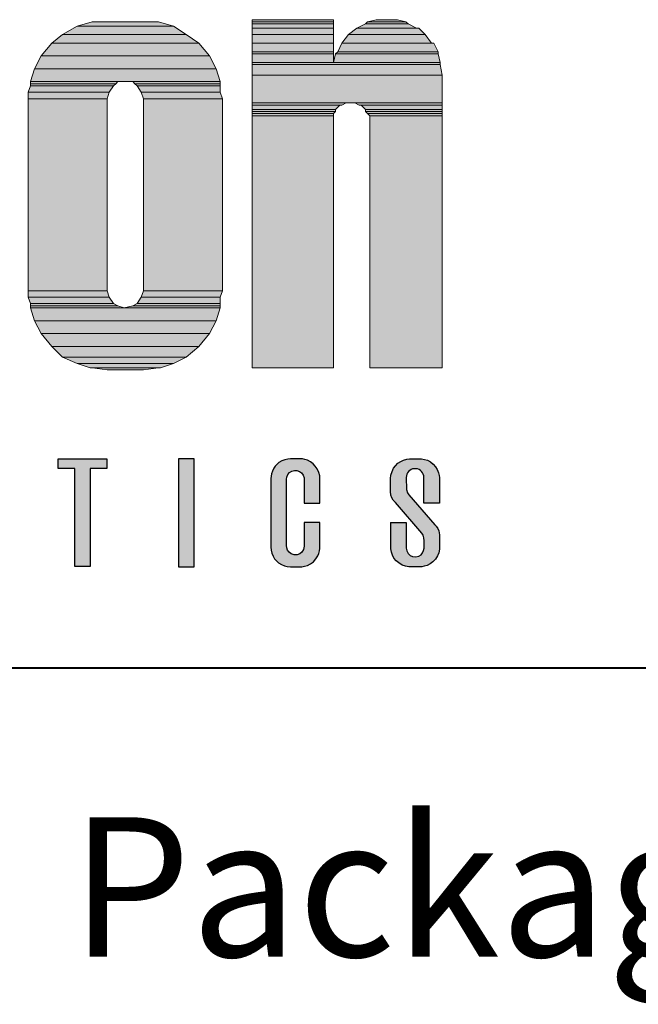
# Model space of a CAD drawing. Units: inches. Extents: x 281 to 336.2, y -13.9 to 34.7.
# Drawn here: x 303.9 to 305.9, y 28.4 to 31.5 of the extents above; entities that cross this region are included whole.
import ezdxf

# ---------------------------------------------------------------- set-up
doc = ezdxf.new("R2010")
doc.units = ezdxf.units.IN
doc.header["$MEASUREMENT"] = 0
doc.layers.add('Layer 1', color=7, linetype='Continuous')
doc.layers.add('LAYER1', color=7, linetype='Continuous')
doc.styles.get("Standard").update_dxf_attribs({"font": 'arial.ttf', "height": 0.3})

msp = doc.modelspace()

# ---------------------------------------------------------------- hatches: boundary and pattern name
at = {"linetype": 'Continuous'}
h = msp.add_hatch(color=256, dxfattribs=at)
h.paths.add_polyline_path([(304.7166, 29.7863), (304.7188, 29.7771), (304.7227, 29.7676), (304.7277, 29.7595), (304.7336, 29.7525), (304.7402, 29.7467), (304.7489, 29.7411), (304.7583, 29.7371), (304.7674, 29.7349), (304.7776, 29.734), (304.8136, 29.7342), (304.8219, 29.7355), (304.8318, 29.7386), (304.8406, 29.743), (304.85, 29.75), (304.8583, 29.7593), (304.8642, 29.7691), (304.8672, 29.7765), (304.8691, 29.7841), (304.8701, 29.792), (304.8703, 29.7952), (304.8703, 29.8737), (304.8209, 29.8737), (304.8209, 29.799), (304.819, 29.7892), (304.8137, 29.7805), (304.807, 29.7752), (304.7992, 29.7721), (304.7895, 29.7716), (304.7797, 29.7749), (304.7732, 29.7798), (304.7683, 29.7867), (304.7658, 29.794), (304.7653, 29.8017), (304.7653, 30.0111), (304.7661, 30.0177), (304.7694, 30.0256), (304.7749, 30.0321), (304.7816, 30.0364), (304.7903, 30.0387), (304.798, 30.0384), (304.806, 30.0357), (304.8124, 30.031), (304.8176, 30.0241), (304.8205, 30.0153), (304.8209, 30.0111), (304.821, 29.9355), (304.8703, 29.9355), (304.8703, 30.0219), (304.8674, 30.0321), (304.8625, 30.0433), (304.8563, 30.0525), (304.8493, 30.0598), (304.8413, 30.0657), (304.8313, 30.0708), (304.8233, 30.0734), (304.8153, 30.0748), (304.808, 30.0752), (304.7776, 30.0752), (304.7692, 30.0746), (304.7597, 30.0725), (304.7501, 30.0687), (304.7413, 30.0634), (304.7343, 30.0574), (304.7296, 30.0522), (304.7253, 30.0461), (304.7205, 30.0367), (304.7176, 30.0278), (304.7159, 30.0134), (304.7159, 29.7958)])
h.paths.add_polyline_path([(305.1564, 29.734), (305.1564, 29.734), (305.1564, 29.734), (305.1564, 29.734)])
h.paths.add_polyline_path([(303.2037, 29.734), (303.1544, 29.734), (303.1544, 30.0752), (303.2284, 30.0752), (303.2593, 29.8393), (303.2655, 29.8393), (303.2964, 30.0752), (303.3705, 30.0752), (303.3705, 29.734), (303.3211, 29.734), (303.3211, 29.9464), (303.3149, 29.9464), (303.2871, 29.734), (303.2377, 29.734), (303.2099, 29.9464), (303.2037, 29.9464)])
h.paths.add_polyline_path([(302.7984, 29.734), (302.7984, 29.734), (302.7984, 29.734), (302.7984, 29.734)])
h.paths.add_polyline_path([(304.4235, 30.0752), (304.4235, 29.734), (304.4728, 29.734), (304.4728, 30.0752)])
h.paths.add_polyline_path([(304.0954, 30.0448), (304.0429, 30.0448), (304.0429, 30.0756), (304.1973, 30.0756), (304.1973, 30.0448), (304.1447, 30.0448), (304.1447, 29.7345), (304.0954, 29.7345)])
h.paths.add_polyline_path([(303.7117, 29.9933), (303.6935, 29.8328), (303.7298, 29.8328)])
h.paths.add_polyline_path([(303.6746, 30.0752), (303.636, 29.734), (303.6823, 29.734), (303.69, 29.802), (303.7333, 29.802), (303.741, 29.734), (303.7904, 29.734), (303.7518, 30.0752)])
h = msp.add_hatch(color=256, dxfattribs=at)
h.paths.add_polyline_path([(305.1441, 29.7936), (305.1441, 29.8706), (305.131, 29.8737), (305.0947, 29.8737), (305.0949, 29.7904), (305.0959, 29.7847)])
h.paths.add_polyline_path([(305.1636, 29.7661), (305.1563, 29.7697), (305.1498, 29.7757), (305.1453, 29.7844), (305.1441, 29.7925), (305.1441, 29.7936), (305.0959, 29.7847), (305.0968, 29.7798), (305.1001, 29.7705), (305.1049, 29.7618), (305.1119, 29.753), (305.1199, 29.746), (305.1308, 29.7396), (305.1419, 29.7358), (305.1516, 29.7342), (305.193, 29.7343), (305.2005, 29.7355), (305.2105, 29.7386), (305.2197, 29.7432), (305.2279, 29.7493), (305.2365, 29.7585), (305.2429, 29.769), (305.2465, 29.7784), (305.2487, 29.7895), (305.2489, 29.8129), (305.2005, 29.804), (305.2005, 29.7927), (305.1987, 29.7855), (305.1955, 29.7781), (305.1907, 29.7723), (305.1834, 29.7674), (305.1744, 29.765)])
h.paths.add_polyline_path([(305.249, 29.835), (305.2483, 29.8415), (305.2471, 29.8462), (305.173, 29.8638), (305.1932, 29.8403), (305.1971, 29.8338), (305.1994, 29.8257), (305.2005, 29.8163), (305.2005, 29.804), (305.2489, 29.8129)])
h.paths.add_polyline_path([(305.234, 29.8671), (305.1912, 29.9165), (305.1322, 29.911), (305.173, 29.8638), (305.2471, 29.8462), (305.2467, 29.848), (305.2434, 29.8552), (305.2383, 29.8625)])
h.paths.add_polyline_path([(305.1912, 29.9165), (305.1522, 29.9615), (305.1474, 29.9682), (305.1443, 29.978), (305.1442, 29.9923), (305.0939, 30.0037), (305.0939, 29.9716), (305.0956, 29.9609), (305.0983, 29.9525), (305.1028, 29.9446), (305.1095, 29.9374), (305.1322, 29.911)])
h.paths.add_polyline_path([(305.1441, 30.0165, -0.911916), (305.1992, 30.0216), (305.1994, 29.9798), (305.249, 29.9686), (305.249, 30.0161), (305.2484, 30.0225), (305.2463, 30.0315), (305.2421, 30.0419), (305.2368, 30.0503), (305.2292, 30.0588), (305.2202, 30.0657), (305.2106, 30.0706), (305.2012, 30.0736), (305.1921, 30.075), (305.1785, 30.0752), (305.1541, 30.0751), (305.1452, 30.0741), (305.1354, 30.0715), (305.1264, 30.0674), (305.1172, 30.0612), (305.1094, 30.0535), (305.1036, 30.0454), (305.0988, 30.0356), (305.0956, 30.0241), (305.0939, 30.0134), (305.0939, 30.0037), (305.1442, 29.9923)])
h.paths.add_polyline_path([(305.249, 29.9355), (305.249, 29.9686), (305.1994, 29.9798), (305.1996, 29.9355)])
at = {"layer": 'Layer 1'}
for points in [[(304.0563, 31.4164), (304.4478, 31.4164), (304.4073, 31.4434), (304.1035, 31.4434)], [(304.1035, 31.4434), (304.4073, 31.4434), (304.36, 31.4569), (304.1508, 31.4569)], [(304.657, 31.4569), (304.9135, 31.4569), (304.9135, 31.4637), (304.657, 31.4637)], [(304.657, 31.4502), (304.9135, 31.4502), (304.9135, 31.4569), (304.657, 31.4569)], [(304.657, 31.4367), (304.9135, 31.4367), (304.9135, 31.4502), (304.657, 31.4502)], [(304.9878, 31.4367), (305.1768, 31.4367), (305.1498, 31.4502), (305.0148, 31.4502)], [(305.0148, 31.4502), (305.1498, 31.4502), (305.143, 31.4569), (305.0215, 31.4569)], [(305.0215, 31.4569), (305.143, 31.4569), (305.116, 31.4637), (305.0485, 31.4637)], [(304.0225, 31.3894), (304.4883, 31.3894), (304.4478, 31.4164), (304.0563, 31.4164)], [(304.657, 31.4164), (304.9135, 31.4164), (304.9135, 31.4367), (304.657, 31.4367)], [(304.657, 31.3894), (304.9135, 31.3894), (304.9135, 31.4164), (304.657, 31.4164)], [(304.9405, 31.3894), (305.224, 31.3894), (305.2038, 31.4164), (304.9608, 31.4164)], [(304.9608, 31.4164), (305.2038, 31.4164), (305.1835, 31.4367), (304.9878, 31.4367)], [(303.9888, 31.3489), (304.522, 31.3489), (304.4883, 31.3894), (304.0225, 31.3894)], [(304.657, 31.3624), (304.9135, 31.3624), (304.9135, 31.3894), (304.657, 31.3894)], [(304.927, 31.3624), (305.2443, 31.3624), (305.2308, 31.3894), (304.9405, 31.3894)], [(303.9685, 31.3084), (304.5423, 31.3084), (304.522, 31.3489), (303.9888, 31.3489)], [(304.657, 31.3556), (304.9135, 31.3556), (304.9135, 31.3624), (304.657, 31.3624)], [(304.657, 31.3286), (304.9135, 31.3286), (304.9135, 31.3556), (304.657, 31.3556)], [(304.9135, 31.3286), (305.251, 31.3286), (305.2443, 31.3556), (304.9203, 31.3556)], [(304.9203, 31.3556), (305.2443, 31.3556), (305.2443, 31.3624), (304.927, 31.3624)], [(304.657, 31.3219), (305.251, 31.3219), (305.251, 31.3286), (304.657, 31.3286)], [(304.657, 31.2882), (305.2578, 31.2882), (305.251, 31.3219), (304.657, 31.3219)], [(303.955, 31.2679), (304.5558, 31.2679), (304.5423, 31.3084), (303.9685, 31.3084)], [(304.657, 31.2004), (305.2578, 31.2004), (305.2578, 31.2882), (304.657, 31.2882)], [(303.9483, 31.2342), (304.2048, 31.2342), (304.2183, 31.2544), (303.955, 31.2544)], [(303.955, 31.2612), (304.225, 31.2612), (304.2318, 31.2679), (303.955, 31.2679)], [(303.955, 31.2544), (304.2183, 31.2544), (304.225, 31.2612), (303.955, 31.2612)], [(304.2858, 31.2612), (304.5558, 31.2612), (304.5558, 31.2679), (304.279, 31.2679)], [(304.2925, 31.2544), (304.5558, 31.2544), (304.5558, 31.2612), (304.2858, 31.2612)], [(304.306, 31.2342), (304.5558, 31.2342), (304.5558, 31.2544), (304.2925, 31.2544)], [(303.9483, 31.2139), (304.198, 31.2139), (304.2048, 31.2342), (303.9483, 31.2342)], [(304.3128, 31.2139), (304.5625, 31.2139), (304.5558, 31.2342), (304.306, 31.2342)], [(303.9483, 30.6064), (304.198, 30.6064), (304.198, 31.2139), (303.9483, 31.2139)], [(304.3128, 30.6064), (304.5625, 30.6064), (304.5625, 31.2139), (304.3128, 31.2139)], [(304.657, 31.1937), (304.9405, 31.1937), (304.954, 31.2004), (304.657, 31.2004)], [(304.657, 31.1802), (304.9203, 31.1802), (304.9338, 31.1937), (304.657, 31.1937)], [(304.9945, 31.1937), (305.2578, 31.1937), (305.2578, 31.2004), (304.981, 31.2004)], [(305.0148, 31.1802), (305.2578, 31.1802), (305.2578, 31.1937), (305.0013, 31.1937)], [(304.657, 31.1734), (304.9203, 31.1734), (304.9203, 31.1802), (304.657, 31.1802)], [(304.657, 31.1667), (304.9135, 31.1667), (304.9203, 31.1734), (304.657, 31.1734)], [(304.657, 31.1599), (304.9135, 31.1599), (304.9135, 31.1667), (304.657, 31.1667)], [(304.657, 30.3634), (304.9135, 30.3634), (304.9135, 31.1599), (304.657, 31.1599)], [(305.0148, 31.1734), (305.2578, 31.1734), (305.2578, 31.1802), (305.0148, 31.1802)], [(305.0215, 31.1667), (305.2578, 31.1667), (305.2578, 31.1734), (305.0148, 31.1734)], [(305.0283, 31.1599), (305.2578, 31.1599), (305.2578, 31.1667), (305.0215, 31.1667)], [(305.0283, 30.3634), (305.2578, 30.3634), (305.2578, 31.1599), (305.0283, 31.1599)], [(303.9483, 30.5862), (304.2048, 30.5862), (304.198, 30.6064), (303.9483, 30.6064)], [(304.306, 30.5862), (304.5558, 30.5862), (304.5625, 30.6064), (304.3128, 30.6064)], [(303.955, 30.5659), (304.2183, 30.5659), (304.2048, 30.5862), (303.9483, 30.5862)], [(304.2925, 30.5659), (304.5558, 30.5659), (304.5558, 30.5862), (304.306, 30.5862)], [(303.955, 30.5592), (304.2318, 30.5592), (304.2183, 30.5659), (303.955, 30.5659)], [(303.955, 30.5524), (304.252, 30.5524), (304.2318, 30.5592), (303.955, 30.5592)], [(303.9685, 30.5119), (304.5423, 30.5119), (304.5558, 30.5524), (303.955, 30.5524)], [(304.252, 30.5524), (304.5558, 30.5524), (304.5558, 30.5592), (304.279, 30.5592)], [(304.279, 30.5592), (304.5558, 30.5592), (304.5558, 30.5659), (304.2925, 30.5659)], [(303.9888, 30.4714), (304.522, 30.4714), (304.5423, 30.5119), (303.9685, 30.5119)], [(304.0225, 30.4309), (304.4883, 30.4309), (304.522, 30.4714), (303.9888, 30.4714)], [(304.0563, 30.3971), (304.4478, 30.3971), (304.4883, 30.4309), (304.0225, 30.4309)], [(304.1035, 30.3769), (304.4073, 30.3769), (304.4478, 30.3971), (304.0563, 30.3971)], [(304.144, 30.3634), (304.3668, 30.3634), (304.4073, 30.3769), (304.1035, 30.3769)], [(304.198, 30.3567), (304.3128, 30.3567), (304.36, 30.3634), (304.1508, 30.3634)]]:
    msp.add_hatch(color=7, dxfattribs=at).paths.add_polyline_path(points)

# ---------------------------------------------------------------- linework, layer by layer
at = {"linetype": 'Continuous'}
msp.add_arc((305.1719, 30.0165), 0.0278, 10.5466, 179.9953, dxfattribs=at)
at = {"layer": 'Layer 1', "lineweight": 0}
for points in [[(304.0563, 31.4164), (304.4478, 31.4164), (304.4073, 31.4434), (304.1035, 31.4434), (304.0563, 31.4164)], [(304.1035, 31.4434), (304.4073, 31.4434), (304.36, 31.4569), (304.1508, 31.4569), (304.1035, 31.4434)], [(304.657, 31.4569), (304.9135, 31.4569), (304.9135, 31.4637), (304.657, 31.4637), (304.657, 31.4569)], [(304.657, 31.4502), (304.9135, 31.4502), (304.9135, 31.4569), (304.657, 31.4569), (304.657, 31.4502)], [(304.657, 31.4367), (304.9135, 31.4367), (304.9135, 31.4502), (304.657, 31.4502), (304.657, 31.4367)], [(304.9878, 31.4367), (305.1768, 31.4367), (305.1498, 31.4502), (305.0148, 31.4502), (304.9878, 31.4367)], [(305.0148, 31.4502), (305.1498, 31.4502), (305.143, 31.4569), (305.0215, 31.4569), (305.0148, 31.4502)], [(305.0215, 31.4569), (305.143, 31.4569), (305.116, 31.4637), (305.0485, 31.4637), (305.0215, 31.4569)], [(305.0485, 31.4637), (305.1093, 31.4637), (305.0823, 31.4637), (305.0485, 31.4637)], [(304.0225, 31.3894), (304.4883, 31.3894), (304.4478, 31.4164), (304.0563, 31.4164), (304.0225, 31.3894)], [(304.657, 31.4164), (304.9135, 31.4164), (304.9135, 31.4367), (304.657, 31.4367), (304.657, 31.4164)], [(304.657, 31.3894), (304.9135, 31.3894), (304.9135, 31.4164), (304.657, 31.4164), (304.657, 31.3894)], [(304.9405, 31.3894), (305.224, 31.3894), (305.2038, 31.4164), (304.9608, 31.4164), (304.9405, 31.3894)], [(304.9608, 31.4164), (305.2038, 31.4164), (305.1835, 31.4367), (304.9878, 31.4367), (304.9608, 31.4164)], [(303.9888, 31.3489), (304.522, 31.3489), (304.4883, 31.3894), (304.0225, 31.3894), (303.9888, 31.3489)], [(304.657, 31.3624), (304.9135, 31.3624), (304.9135, 31.3894), (304.657, 31.3894), (304.657, 31.3624)], [(304.927, 31.3624), (305.2443, 31.3624), (305.2308, 31.3894), (304.9405, 31.3894), (304.927, 31.3624)], [(303.9685, 31.3084), (304.5423, 31.3084), (304.522, 31.3489), (303.9888, 31.3489), (303.9685, 31.3084)], [(304.657, 31.3556), (304.9135, 31.3556), (304.9135, 31.3624), (304.657, 31.3624), (304.657, 31.3556)], [(304.657, 31.3286), (304.9135, 31.3286), (304.9135, 31.3556), (304.657, 31.3556), (304.657, 31.3286)], [(304.9135, 31.3286), (305.251, 31.3286), (305.2443, 31.3556), (304.9203, 31.3556), (304.9135, 31.3286)], [(304.9203, 31.3556), (305.2443, 31.3556), (305.2443, 31.3624), (304.927, 31.3624), (304.9203, 31.3556)], [(304.657, 31.3219), (305.251, 31.3219), (305.251, 31.3286), (304.657, 31.3286), (304.657, 31.3219)], [(304.657, 31.2882), (305.2578, 31.2882), (305.251, 31.3219), (304.657, 31.3219), (304.657, 31.2882)], [(303.955, 31.2679), (304.5558, 31.2679), (304.5423, 31.3084), (303.9685, 31.3084), (303.955, 31.2679)], [(304.657, 31.2004), (305.2578, 31.2004), (305.2578, 31.2882), (304.657, 31.2882), (304.657, 31.2004)], [(303.9483, 31.2342), (304.2048, 31.2342), (304.2183, 31.2544), (303.955, 31.2544), (303.9483, 31.2342)], [(303.955, 31.2612), (304.225, 31.2612), (304.2318, 31.2679), (303.955, 31.2679), (303.955, 31.2612)], [(303.955, 31.2544), (304.2183, 31.2544), (304.225, 31.2612), (303.955, 31.2612), (303.955, 31.2544)], [(304.279, 31.2679), (304.5558, 31.2679), (304.252, 31.2679), (304.279, 31.2679)], [(304.2858, 31.2612), (304.5558, 31.2612), (304.5558, 31.2679), (304.279, 31.2679), (304.2858, 31.2612)], [(304.2925, 31.2544), (304.5558, 31.2544), (304.5558, 31.2612), (304.2858, 31.2612), (304.2925, 31.2544)], [(304.306, 31.2342), (304.5558, 31.2342), (304.5558, 31.2544), (304.2925, 31.2544), (304.306, 31.2342)], [(303.9483, 31.2139), (304.198, 31.2139), (304.2048, 31.2342), (303.9483, 31.2342), (303.9483, 31.2139)], [(304.3128, 31.2139), (304.5625, 31.2139), (304.5558, 31.2342), (304.306, 31.2342), (304.3128, 31.2139)], [(303.9483, 30.6064), (304.198, 30.6064), (304.198, 31.2139), (303.9483, 31.2139), (303.9483, 30.6064)], [(304.3128, 30.6064), (304.5625, 30.6064), (304.5625, 31.2139), (304.3128, 31.2139), (304.3128, 30.6064)], [(304.657, 31.1937), (304.9405, 31.1937), (304.954, 31.2004), (304.657, 31.2004), (304.657, 31.1937)], [(304.657, 31.1802), (304.9203, 31.1802), (304.9338, 31.1937), (304.657, 31.1937), (304.657, 31.1802)], [(304.981, 31.2004), (305.2578, 31.2004), (304.9743, 31.2004), (304.981, 31.2004)], [(304.9945, 31.1937), (305.2578, 31.1937), (305.2578, 31.2004), (304.981, 31.2004), (304.9945, 31.1937)], [(305.0013, 31.1937), (305.2578, 31.1937), (304.9945, 31.1937), (305.0013, 31.1937)], [(305.0148, 31.1802), (305.2578, 31.1802), (305.2578, 31.1937), (305.0013, 31.1937), (305.0148, 31.1802)], [(304.657, 31.1734), (304.9203, 31.1734), (304.9203, 31.1802), (304.657, 31.1802), (304.657, 31.1734)], [(304.657, 31.1667), (304.9135, 31.1667), (304.9203, 31.1734), (304.657, 31.1734), (304.657, 31.1667)], [(304.657, 31.1599), (304.9135, 31.1599), (304.9135, 31.1667), (304.657, 31.1667), (304.657, 31.1599)], [(304.657, 30.3634), (304.9135, 30.3634), (304.9135, 31.1599), (304.657, 31.1599), (304.657, 30.3634)], [(305.0148, 31.1734), (305.2578, 31.1734), (305.2578, 31.1802), (305.0148, 31.1802), (305.0148, 31.1734)], [(305.0215, 31.1667), (305.2578, 31.1667), (305.2578, 31.1734), (305.0148, 31.1734), (305.0215, 31.1667)], [(305.0283, 31.1599), (305.2578, 31.1599), (305.2578, 31.1667), (305.0215, 31.1667), (305.0283, 31.1599)], [(305.0283, 30.3634), (305.2578, 30.3634), (305.2578, 31.1599), (305.0283, 31.1599), (305.0283, 30.3634)], [(303.9483, 30.5862), (304.2048, 30.5862), (304.198, 30.6064), (303.9483, 30.6064), (303.9483, 30.5862)], [(304.306, 30.5862), (304.5558, 30.5862), (304.5625, 30.6064), (304.3128, 30.6064), (304.306, 30.5862)], [(303.955, 30.5659), (304.2183, 30.5659), (304.2048, 30.5862), (303.9483, 30.5862), (303.955, 30.5659)], [(304.2925, 30.5659), (304.5558, 30.5659), (304.5558, 30.5862), (304.306, 30.5862), (304.2925, 30.5659)], [(303.955, 30.5592), (304.2318, 30.5592), (304.2183, 30.5659), (303.955, 30.5659), (303.955, 30.5592)], [(303.955, 30.5524), (304.252, 30.5524), (304.2318, 30.5592), (303.955, 30.5592), (303.955, 30.5524)], [(303.9685, 30.5119), (304.5423, 30.5119), (304.5558, 30.5524), (303.955, 30.5524), (303.9685, 30.5119)], [(304.252, 30.5524), (304.5558, 30.5524), (304.5558, 30.5592), (304.279, 30.5592), (304.252, 30.5524)], [(304.279, 30.5592), (304.5558, 30.5592), (304.5558, 30.5659), (304.2925, 30.5659), (304.279, 30.5592)], [(303.9888, 30.4714), (304.522, 30.4714), (304.5423, 30.5119), (303.9685, 30.5119), (303.9888, 30.4714)], [(304.0225, 30.4309), (304.4883, 30.4309), (304.522, 30.4714), (303.9888, 30.4714), (304.0225, 30.4309)], [(304.0563, 30.3971), (304.4478, 30.3971), (304.4883, 30.4309), (304.0225, 30.4309), (304.0563, 30.3971)], [(304.1035, 30.3769), (304.4073, 30.3769), (304.4478, 30.3971), (304.0563, 30.3971), (304.1035, 30.3769)], [(304.144, 30.3634), (304.3668, 30.3634), (304.4073, 30.3769), (304.1035, 30.3769), (304.144, 30.3634)], [(304.1508, 30.3634), (304.3668, 30.3634), (304.144, 30.3634), (304.1508, 30.3634)], [(304.198, 30.3567), (304.3128, 30.3567), (304.36, 30.3634), (304.1508, 30.3634), (304.198, 30.3567)]]:
    msp.add_lwpolyline(points, dxfattribs=at)
at = {"layer": 'Layer 1', "color": 7, "lineweight": 5}
for points in [[(304.0563, 31.4164), (304.4478, 31.4164), (304.4073, 31.4434), (304.1035, 31.4434), (304.0563, 31.4164)], [(304.1035, 31.4434), (304.4073, 31.4434), (304.36, 31.4569), (304.1508, 31.4569), (304.1035, 31.4434)], [(304.657, 31.4569), (304.9135, 31.4569), (304.9135, 31.4637), (304.657, 31.4637), (304.657, 31.4569)], [(304.657, 31.4502), (304.9135, 31.4502), (304.9135, 31.4569), (304.657, 31.4569), (304.657, 31.4502)], [(304.657, 31.4367), (304.9135, 31.4367), (304.9135, 31.4502), (304.657, 31.4502), (304.657, 31.4367)], [(304.9878, 31.4367), (305.1768, 31.4367), (305.1498, 31.4502), (305.0148, 31.4502), (304.9878, 31.4367)], [(305.0148, 31.4502), (305.1498, 31.4502), (305.143, 31.4569), (305.0215, 31.4569), (305.0148, 31.4502)], [(305.0215, 31.4569), (305.143, 31.4569), (305.116, 31.4637), (305.0485, 31.4637), (305.0215, 31.4569)], [(305.0485, 31.4637), (305.1093, 31.4637), (305.0823, 31.4637), (305.0485, 31.4637)], [(304.0225, 31.3894), (304.4883, 31.3894), (304.4478, 31.4164), (304.0563, 31.4164), (304.0225, 31.3894)], [(304.657, 31.4164), (304.9135, 31.4164), (304.9135, 31.4367), (304.657, 31.4367), (304.657, 31.4164)], [(304.657, 31.3894), (304.9135, 31.3894), (304.9135, 31.4164), (304.657, 31.4164), (304.657, 31.3894)], [(304.9405, 31.3894), (305.224, 31.3894), (305.2038, 31.4164), (304.9608, 31.4164), (304.9405, 31.3894)], [(304.9608, 31.4164), (305.2038, 31.4164), (305.1835, 31.4367), (304.9878, 31.4367), (304.9608, 31.4164)], [(303.9888, 31.3489), (304.522, 31.3489), (304.4883, 31.3894), (304.0225, 31.3894), (303.9888, 31.3489)], [(304.657, 31.3624), (304.9135, 31.3624), (304.9135, 31.3894), (304.657, 31.3894), (304.657, 31.3624)], [(304.927, 31.3624), (305.2443, 31.3624), (305.2308, 31.3894), (304.9405, 31.3894), (304.927, 31.3624)], [(303.9685, 31.3084), (304.5423, 31.3084), (304.522, 31.3489), (303.9888, 31.3489), (303.9685, 31.3084)], [(304.657, 31.3556), (304.9135, 31.3556), (304.9135, 31.3624), (304.657, 31.3624), (304.657, 31.3556)], [(304.657, 31.3286), (304.9135, 31.3286), (304.9135, 31.3556), (304.657, 31.3556), (304.657, 31.3286)], [(304.9135, 31.3286), (305.251, 31.3286), (305.2443, 31.3556), (304.9203, 31.3556), (304.9135, 31.3286)], [(304.9203, 31.3556), (305.2443, 31.3556), (305.2443, 31.3624), (304.927, 31.3624), (304.9203, 31.3556)], [(304.657, 31.3219), (305.251, 31.3219), (305.251, 31.3286), (304.657, 31.3286), (304.657, 31.3219)], [(304.657, 31.2882), (305.2578, 31.2882), (305.251, 31.3219), (304.657, 31.3219), (304.657, 31.2882)], [(303.955, 31.2679), (304.5558, 31.2679), (304.5423, 31.3084), (303.9685, 31.3084), (303.955, 31.2679)], [(304.657, 31.2004), (305.2578, 31.2004), (305.2578, 31.2882), (304.657, 31.2882), (304.657, 31.2004)], [(303.9483, 31.2342), (304.2048, 31.2342), (304.2183, 31.2544), (303.955, 31.2544), (303.9483, 31.2342)], [(303.955, 31.2612), (304.225, 31.2612), (304.2318, 31.2679), (303.955, 31.2679), (303.955, 31.2612)], [(303.955, 31.2544), (304.2183, 31.2544), (304.225, 31.2612), (303.955, 31.2612), (303.955, 31.2544)], [(304.279, 31.2679), (304.5558, 31.2679), (304.252, 31.2679), (304.279, 31.2679)], [(304.2858, 31.2612), (304.5558, 31.2612), (304.5558, 31.2679), (304.279, 31.2679), (304.2858, 31.2612)], [(304.2925, 31.2544), (304.5558, 31.2544), (304.5558, 31.2612), (304.2858, 31.2612), (304.2925, 31.2544)], [(304.306, 31.2342), (304.5558, 31.2342), (304.5558, 31.2544), (304.2925, 31.2544), (304.306, 31.2342)], [(303.9483, 31.2139), (304.198, 31.2139), (304.2048, 31.2342), (303.9483, 31.2342), (303.9483, 31.2139)], [(304.3128, 31.2139), (304.5625, 31.2139), (304.5558, 31.2342), (304.306, 31.2342), (304.3128, 31.2139)], [(303.9483, 30.6064), (304.198, 30.6064), (304.198, 31.2139), (303.9483, 31.2139), (303.9483, 30.6064)], [(304.3128, 30.6064), (304.5625, 30.6064), (304.5625, 31.2139), (304.3128, 31.2139), (304.3128, 30.6064)], [(304.657, 31.1937), (304.9405, 31.1937), (304.954, 31.2004), (304.657, 31.2004), (304.657, 31.1937)], [(304.657, 31.1802), (304.9203, 31.1802), (304.9338, 31.1937), (304.657, 31.1937), (304.657, 31.1802)], [(304.981, 31.2004), (305.2578, 31.2004), (304.9743, 31.2004), (304.981, 31.2004)], [(304.9945, 31.1937), (305.2578, 31.1937), (305.2578, 31.2004), (304.981, 31.2004), (304.9945, 31.1937)], [(305.0013, 31.1937), (305.2578, 31.1937), (304.9945, 31.1937), (305.0013, 31.1937)], [(305.0148, 31.1802), (305.2578, 31.1802), (305.2578, 31.1937), (305.0013, 31.1937), (305.0148, 31.1802)], [(304.657, 31.1734), (304.9203, 31.1734), (304.9203, 31.1802), (304.657, 31.1802), (304.657, 31.1734)], [(304.657, 31.1667), (304.9135, 31.1667), (304.9203, 31.1734), (304.657, 31.1734), (304.657, 31.1667)], [(304.657, 31.1599), (304.9135, 31.1599), (304.9135, 31.1667), (304.657, 31.1667), (304.657, 31.1599)], [(304.657, 30.3634), (304.9135, 30.3634), (304.9135, 31.1599), (304.657, 31.1599), (304.657, 30.3634)], [(305.0148, 31.1734), (305.2578, 31.1734), (305.2578, 31.1802), (305.0148, 31.1802), (305.0148, 31.1734)], [(305.0215, 31.1667), (305.2578, 31.1667), (305.2578, 31.1734), (305.0148, 31.1734), (305.0215, 31.1667)], [(305.0283, 31.1599), (305.2578, 31.1599), (305.2578, 31.1667), (305.0215, 31.1667), (305.0283, 31.1599)], [(305.0283, 30.3634), (305.2578, 30.3634), (305.2578, 31.1599), (305.0283, 31.1599), (305.0283, 30.3634)], [(303.9483, 30.5862), (304.2048, 30.5862), (304.198, 30.6064), (303.9483, 30.6064), (303.9483, 30.5862)], [(304.306, 30.5862), (304.5558, 30.5862), (304.5625, 30.6064), (304.3128, 30.6064), (304.306, 30.5862)], [(303.955, 30.5659), (304.2183, 30.5659), (304.2048, 30.5862), (303.9483, 30.5862), (303.955, 30.5659)], [(304.2925, 30.5659), (304.5558, 30.5659), (304.5558, 30.5862), (304.306, 30.5862), (304.2925, 30.5659)], [(303.955, 30.5592), (304.2318, 30.5592), (304.2183, 30.5659), (303.955, 30.5659), (303.955, 30.5592)], [(303.955, 30.5524), (304.252, 30.5524), (304.2318, 30.5592), (303.955, 30.5592), (303.955, 30.5524)], [(303.9685, 30.5119), (304.5423, 30.5119), (304.5558, 30.5524), (303.955, 30.5524), (303.9685, 30.5119)], [(304.252, 30.5524), (304.5558, 30.5524), (304.5558, 30.5592), (304.279, 30.5592), (304.252, 30.5524)], [(304.279, 30.5592), (304.5558, 30.5592), (304.5558, 30.5659), (304.2925, 30.5659), (304.279, 30.5592)], [(303.9888, 30.4714), (304.522, 30.4714), (304.5423, 30.5119), (303.9685, 30.5119), (303.9888, 30.4714)], [(304.0225, 30.4309), (304.4883, 30.4309), (304.522, 30.4714), (303.9888, 30.4714), (304.0225, 30.4309)], [(304.0563, 30.3971), (304.4478, 30.3971), (304.4883, 30.4309), (304.0225, 30.4309), (304.0563, 30.3971)], [(304.1035, 30.3769), (304.4073, 30.3769), (304.4478, 30.3971), (304.0563, 30.3971), (304.1035, 30.3769)], [(304.144, 30.3634), (304.3668, 30.3634), (304.4073, 30.3769), (304.1035, 30.3769), (304.144, 30.3634)], [(304.1508, 30.3634), (304.3668, 30.3634), (304.144, 30.3634), (304.1508, 30.3634)], [(304.198, 30.3567), (304.3128, 30.3567), (304.36, 30.3634), (304.1508, 30.3634), (304.198, 30.3567)]]:
    msp.add_lwpolyline(points, dxfattribs=at)
at = {"layer": 'Layer 1', "lineweight": 0}
for points in [[(304.1508, 31.4569), (304.1508, 31.4569), (304.36, 31.4569), (304.36, 31.4569), (304.36, 31.4569), (304.1508, 31.4569), (304.1508, 31.4569)], [(304.657, 31.4637), (304.657, 31.4637), (304.9135, 31.4637), (304.9135, 31.4637), (304.9135, 31.4637), (304.657, 31.4637), (304.657, 31.4637)], [(304.657, 31.4637), (304.657, 31.4637), (304.9135, 31.4637), (304.9135, 31.4637), (304.9135, 31.4637), (304.657, 31.4637), (304.657, 31.4637)], [(304.657, 31.4637), (304.657, 31.4637), (304.9135, 31.4637), (304.9135, 31.4637), (304.9135, 31.4637), (304.657, 31.4637), (304.657, 31.4637)], [(305.0485, 31.4637), (305.0485, 31.4637), (305.116, 31.4637), (305.116, 31.4637), (305.116, 31.4637), (305.0485, 31.4637), (305.0485, 31.4637)], [(304.657, 31.4367), (304.657, 31.4367), (304.9135, 31.4367), (304.9135, 31.4367), (304.9135, 31.4367), (304.657, 31.4367), (304.657, 31.4367)], [(304.657, 31.4164), (304.657, 31.4164), (304.9135, 31.4164), (304.9135, 31.4164), (304.9135, 31.4164), (304.657, 31.4164), (304.657, 31.4164)], [(304.9608, 31.4164), (304.9608, 31.4164), (305.2038, 31.4164), (305.2038, 31.4164), (305.2038, 31.4164), (304.9608, 31.4164), (304.9608, 31.4164)], [(304.9878, 31.4367), (304.9878, 31.4367), (305.1835, 31.4367), (305.1835, 31.4367), (305.1835, 31.4367), (304.9878, 31.4367), (304.9878, 31.4367)], [(304.657, 31.3894), (304.657, 31.3894), (304.9135, 31.3894), (304.9135, 31.3894), (304.9135, 31.3894), (304.657, 31.3894), (304.657, 31.3894)], [(304.9405, 31.3894), (304.9405, 31.3894), (305.2308, 31.3894), (305.2308, 31.3894), (305.2308, 31.3894), (304.9405, 31.3894), (304.9405, 31.3894)], [(304.657, 31.2882), (304.657, 31.2882), (305.2578, 31.2882), (305.2578, 31.2882), (305.2578, 31.2882), (304.657, 31.2882), (304.657, 31.2882)], [(303.955, 31.2679), (303.955, 31.2679), (304.252, 31.2679), (304.252, 31.2679), (304.252, 31.2679), (303.955, 31.2679), (303.955, 31.2679)], [(303.9483, 31.2139), (303.9483, 31.2139), (304.198, 31.2139), (304.198, 31.2139), (304.198, 31.2139), (303.9483, 31.2139), (303.9483, 31.2139)], [(304.3128, 31.2139), (304.3128, 31.2139), (304.5625, 31.2139), (304.5625, 31.2139), (304.5625, 31.2139), (304.3128, 31.2139), (304.3128, 31.2139)], [(304.657, 31.2004), (304.657, 31.2004), (304.9743, 31.2004), (304.9743, 31.2004), (304.9743, 31.2004), (304.657, 31.2004), (304.657, 31.2004)], [(304.657, 31.1937), (304.657, 31.1937), (304.9405, 31.1937), (304.9405, 31.1937), (304.9405, 31.1937), (304.657, 31.1937), (304.657, 31.1937)], [(303.9483, 30.6064), (303.9483, 30.6064), (304.198, 30.6064), (304.198, 30.6064), (304.198, 30.6064), (303.9483, 30.6064), (303.9483, 30.6064)], [(304.3128, 30.6064), (304.3128, 30.6064), (304.5625, 30.6064), (304.5625, 30.6064), (304.5625, 30.6064), (304.3128, 30.6064), (304.3128, 30.6064)], [(303.955, 30.5592), (303.955, 30.5592), (304.2318, 30.5592), (304.2318, 30.5592), (304.2318, 30.5592), (303.955, 30.5592), (303.955, 30.5592)], [(304.279, 30.5592), (304.279, 30.5592), (304.5558, 30.5592), (304.5558, 30.5592), (304.5558, 30.5592), (304.279, 30.5592), (304.279, 30.5592)], [(304.198, 30.3567), (304.198, 30.3567), (304.3128, 30.3567), (304.3128, 30.3567), (304.3128, 30.3567), (304.198, 30.3567), (304.198, 30.3567)]]:
    msp.add_open_spline(points, degree=3, knots=[0, 0, 0, 0, 1, 1, 1, 2, 2, 2, 2], dxfattribs=at)
at = {"layer": 'Layer 1', "color": 7, "lineweight": 5}
for points in [[(304.1508, 31.4569), (304.1508, 31.4569), (304.36, 31.4569), (304.36, 31.4569), (304.36, 31.4569), (304.1508, 31.4569), (304.1508, 31.4569)], [(304.657, 31.4637), (304.657, 31.4637), (304.9135, 31.4637), (304.9135, 31.4637), (304.9135, 31.4637), (304.657, 31.4637), (304.657, 31.4637)], [(304.657, 31.4637), (304.657, 31.4637), (304.9135, 31.4637), (304.9135, 31.4637), (304.9135, 31.4637), (304.657, 31.4637), (304.657, 31.4637)], [(304.657, 31.4637), (304.657, 31.4637), (304.9135, 31.4637), (304.9135, 31.4637), (304.9135, 31.4637), (304.657, 31.4637), (304.657, 31.4637)], [(305.0485, 31.4637), (305.0485, 31.4637), (305.116, 31.4637), (305.116, 31.4637), (305.116, 31.4637), (305.0485, 31.4637), (305.0485, 31.4637)], [(304.657, 31.4367), (304.657, 31.4367), (304.9135, 31.4367), (304.9135, 31.4367), (304.9135, 31.4367), (304.657, 31.4367), (304.657, 31.4367)], [(304.657, 31.4164), (304.657, 31.4164), (304.9135, 31.4164), (304.9135, 31.4164), (304.9135, 31.4164), (304.657, 31.4164), (304.657, 31.4164)], [(304.9608, 31.4164), (304.9608, 31.4164), (305.2038, 31.4164), (305.2038, 31.4164), (305.2038, 31.4164), (304.9608, 31.4164), (304.9608, 31.4164)], [(304.9878, 31.4367), (304.9878, 31.4367), (305.1835, 31.4367), (305.1835, 31.4367), (305.1835, 31.4367), (304.9878, 31.4367), (304.9878, 31.4367)], [(304.657, 31.3894), (304.657, 31.3894), (304.9135, 31.3894), (304.9135, 31.3894), (304.9135, 31.3894), (304.657, 31.3894), (304.657, 31.3894)], [(304.9405, 31.3894), (304.9405, 31.3894), (305.2308, 31.3894), (305.2308, 31.3894), (305.2308, 31.3894), (304.9405, 31.3894), (304.9405, 31.3894)], [(304.657, 31.2882), (304.657, 31.2882), (305.2578, 31.2882), (305.2578, 31.2882), (305.2578, 31.2882), (304.657, 31.2882), (304.657, 31.2882)], [(303.955, 31.2679), (303.955, 31.2679), (304.252, 31.2679), (304.252, 31.2679), (304.252, 31.2679), (303.955, 31.2679), (303.955, 31.2679)], [(303.9483, 31.2139), (303.9483, 31.2139), (304.198, 31.2139), (304.198, 31.2139), (304.198, 31.2139), (303.9483, 31.2139), (303.9483, 31.2139)], [(304.3128, 31.2139), (304.3128, 31.2139), (304.5625, 31.2139), (304.5625, 31.2139), (304.5625, 31.2139), (304.3128, 31.2139), (304.3128, 31.2139)], [(304.657, 31.2004), (304.657, 31.2004), (304.9743, 31.2004), (304.9743, 31.2004), (304.9743, 31.2004), (304.657, 31.2004), (304.657, 31.2004)], [(304.657, 31.1937), (304.657, 31.1937), (304.9405, 31.1937), (304.9405, 31.1937), (304.9405, 31.1937), (304.657, 31.1937), (304.657, 31.1937)], [(303.9483, 30.6064), (303.9483, 30.6064), (304.198, 30.6064), (304.198, 30.6064), (304.198, 30.6064), (303.9483, 30.6064), (303.9483, 30.6064)], [(304.3128, 30.6064), (304.3128, 30.6064), (304.5625, 30.6064), (304.5625, 30.6064), (304.5625, 30.6064), (304.3128, 30.6064), (304.3128, 30.6064)], [(303.955, 30.5592), (303.955, 30.5592), (304.2318, 30.5592), (304.2318, 30.5592), (304.2318, 30.5592), (303.955, 30.5592), (303.955, 30.5592)], [(304.279, 30.5592), (304.279, 30.5592), (304.5558, 30.5592), (304.5558, 30.5592), (304.5558, 30.5592), (304.279, 30.5592), (304.279, 30.5592)], [(304.198, 30.3567), (304.198, 30.3567), (304.3128, 30.3567), (304.3128, 30.3567), (304.3128, 30.3567), (304.198, 30.3567), (304.198, 30.3567)]]:
    msp.add_open_spline(points, degree=3, knots=[0, 0, 0, 0, 1, 1, 1, 2, 2, 2, 2], dxfattribs=at)
at = {"layer": 'LAYER1', "color": 7, "linetype": 'Continuous'}
for p, q in [((304.0429, 30.0756), (304.1973, 30.0756)), ((304.0429, 30.0448), (304.0429, 30.0756)), ((304.1973, 30.0756), (304.1973, 30.0448)), ((304.4235, 30.0752), (304.4235, 29.734)), ((304.4728, 30.0752), (304.4235, 30.0752)), ((304.4728, 29.734), (304.4728, 30.0752)), ((304.7597, 30.0725), (304.7501, 30.0687)), ((304.7692, 30.0746), (304.7597, 30.0725)), ((304.7776, 30.0752), (304.7692, 30.0746)), ((304.808, 30.0752), (304.7776, 30.0752)), ((304.8153, 30.0748), (304.808, 30.0752)), ((304.8233, 30.0734), (304.8153, 30.0748)), ((304.8313, 30.0708), (304.8233, 30.0734)), ((304.8413, 30.0657), (304.8313, 30.0708)), ((305.1264, 30.0674), (305.1354, 30.0715)), ((305.1354, 30.0715), (305.1452, 30.0741)), ((305.1452, 30.0741), (305.1541, 30.0751)), ((305.1541, 30.0751), (305.1785, 30.0752)), ((305.1785, 30.0752), (305.1921, 30.075)), ((305.1921, 30.075), (305.2012, 30.0736)), ((305.2012, 30.0736), (305.2106, 30.0706)), ((305.2106, 30.0706), (305.2202, 30.0657)), ((304.0954, 30.0448), (304.0429, 30.0448)), ((304.0954, 29.7345), (304.0954, 30.0448)), ((304.1447, 30.0448), (304.1447, 29.7345)), ((304.1973, 30.0448), (304.1447, 30.0448)), ((304.7253, 30.0461), (304.7205, 30.0367)), ((304.7296, 30.0522), (304.7253, 30.0461)), ((304.7343, 30.0574), (304.7296, 30.0522)), ((304.7413, 30.0634), (304.7343, 30.0574)), ((304.7501, 30.0687), (304.7413, 30.0634)), ((304.8493, 30.0598), (304.8413, 30.0657)), ((304.8563, 30.0525), (304.8493, 30.0598)), ((304.8625, 30.0433), (304.8563, 30.0525)), ((304.8674, 30.0321), (304.8625, 30.0433)), ((305.0988, 30.0356), (305.1036, 30.0454)), ((305.1036, 30.0454), (305.1094, 30.0535)), ((305.1094, 30.0535), (305.1172, 30.0612)), ((305.1172, 30.0612), (305.1264, 30.0674)), ((305.2202, 30.0657), (305.2292, 30.0588)), ((305.2292, 30.0588), (305.2368, 30.0503)), ((305.2368, 30.0503), (305.2421, 30.0419)), ((305.2421, 30.0419), (305.2463, 30.0315)), ((304.7176, 30.0278), (304.7159, 30.0134)), ((304.7159, 30.0134), (304.7159, 29.7958)), ((304.7205, 30.0367), (304.7176, 30.0278)), ((304.7653, 30.0111), (304.7661, 30.0177)), ((304.7653, 29.8017), (304.7653, 30.0111)), ((304.7661, 30.0177), (304.7694, 30.0256)), ((304.7694, 30.0256), (304.7749, 30.0321)), ((304.7749, 30.0321), (304.7816, 30.0364)), ((304.7816, 30.0364), (304.7903, 30.0387)), ((304.7903, 30.0387), (304.798, 30.0384)), ((304.798, 30.0384), (304.806, 30.0357)), ((304.806, 30.0357), (304.8124, 30.031)), ((304.8124, 30.031), (304.8176, 30.0241)), ((304.8176, 30.0241), (304.8205, 30.0153)), ((304.8205, 30.0153), (304.8209, 30.0111)), ((304.8209, 30.0111), (304.821, 29.9355)), ((304.8703, 30.0219), (304.8674, 30.0321)), ((304.8703, 29.9355), (304.8703, 30.0219)), ((305.0939, 30.0134), (305.0956, 30.0241)), ((305.0939, 29.9716), (305.0939, 30.0134)), ((305.0956, 30.0241), (305.0988, 30.0356)), ((305.1441, 30.0165), (305.1443, 29.978)), ((305.1996, 29.9355), (305.1992, 30.0216)), ((305.2463, 30.0315), (305.2484, 30.0225)), ((305.2484, 30.0225), (305.249, 30.0161)), ((305.249, 30.0161), (305.249, 29.9355)), ((305.1443, 29.978), (305.1474, 29.9682)), ((305.0956, 29.9609), (305.0939, 29.9716)), ((305.0983, 29.9525), (305.0956, 29.9609)), ((305.1028, 29.9446), (305.0983, 29.9525)), ((305.1474, 29.9682), (305.1522, 29.9615)), ((305.1522, 29.9615), (305.234, 29.8671)), ((304.821, 29.9355), (304.8703, 29.9355)), ((305.1095, 29.9374), (305.1028, 29.9446)), ((305.1932, 29.8403), (305.1095, 29.9374)), ((305.249, 29.9355), (305.1996, 29.9355)), ((304.8209, 29.8737), (304.8209, 29.799)), ((304.8703, 29.8737), (304.8209, 29.8737)), ((304.8703, 29.7952), (304.8703, 29.8737)), ((305.0939, 29.8737), (305.1441, 29.8737)), ((305.0949, 29.7904), (305.0947, 29.8737)), ((305.1441, 29.8737), (305.1441, 29.7925)), ((305.234, 29.8671), (305.2383, 29.8625)), ((305.2383, 29.8625), (305.2434, 29.8552)), ((305.2434, 29.8552), (305.2467, 29.848)), ((305.1971, 29.8338), (305.1932, 29.8403)), ((305.1994, 29.8257), (305.1971, 29.8338)), ((305.2005, 29.8163), (305.1994, 29.8257)), ((305.2467, 29.848), (305.2483, 29.8415)), ((305.2483, 29.8415), (305.249, 29.835)), ((305.249, 29.835), (305.2487, 29.7895)), ((304.7159, 29.7958), (304.7166, 29.7863)), ((304.7658, 29.794), (304.7653, 29.8017)), ((304.7683, 29.7867), (304.7658, 29.794)), ((304.8209, 29.799), (304.819, 29.7892)), ((304.8691, 29.7841), (304.8701, 29.792)), ((304.8701, 29.792), (304.8703, 29.7952)), ((305.0968, 29.7798), (305.0949, 29.7904)), ((305.1441, 29.7925), (305.1453, 29.7844)), ((305.1987, 29.7855), (305.2005, 29.7927)), ((305.2005, 29.7927), (305.2005, 29.8163)), ((304.7166, 29.7863), (304.7188, 29.7771)), ((304.7188, 29.7771), (304.7227, 29.7676)), ((304.7227, 29.7676), (304.7277, 29.7595)), ((304.7277, 29.7595), (304.7336, 29.7525)), ((304.7732, 29.7798), (304.7683, 29.7867)), ((304.7797, 29.7749), (304.7732, 29.7798)), ((304.7895, 29.7716), (304.7797, 29.7749)), ((304.7992, 29.7721), (304.7895, 29.7716)), ((304.807, 29.7752), (304.7992, 29.7721)), ((304.8137, 29.7805), (304.807, 29.7752)), ((304.819, 29.7892), (304.8137, 29.7805)), ((304.85, 29.75), (304.8583, 29.7593)), ((304.8583, 29.7593), (304.8642, 29.7691)), ((304.8642, 29.7691), (304.8672, 29.7765)), ((304.8672, 29.7765), (304.8691, 29.7841)), ((305.1001, 29.7705), (305.0968, 29.7798)), ((305.1049, 29.7618), (305.1001, 29.7705)), ((305.1119, 29.753), (305.1049, 29.7618)), ((305.1453, 29.7844), (305.1498, 29.7757)), ((305.1498, 29.7757), (305.1563, 29.7697)), ((305.1563, 29.7697), (305.1636, 29.7661)), ((305.1636, 29.7661), (305.1744, 29.765)), ((305.1744, 29.765), (305.1834, 29.7674)), ((305.1834, 29.7674), (305.1907, 29.7723)), ((305.1907, 29.7723), (305.1955, 29.7781)), ((305.1955, 29.7781), (305.1987, 29.7855)), ((305.2429, 29.769), (305.2365, 29.7585)), ((305.2465, 29.7784), (305.2429, 29.769)), ((305.2487, 29.7895), (305.2465, 29.7784)), ((304.1447, 29.7345), (304.0954, 29.7345)), ((304.4235, 29.734), (304.4728, 29.734)), ((304.7336, 29.7525), (304.7402, 29.7467)), ((304.7402, 29.7467), (304.7489, 29.7411)), ((304.7489, 29.7411), (304.7583, 29.7371)), ((304.7583, 29.7371), (304.7674, 29.7349)), ((304.7674, 29.7349), (304.7776, 29.734)), ((304.7776, 29.734), (304.8136, 29.7342)), ((304.8136, 29.7342), (304.8219, 29.7355)), ((304.8219, 29.7355), (304.8318, 29.7386)), ((304.8318, 29.7386), (304.8406, 29.743)), ((304.8406, 29.743), (304.85, 29.75)), ((305.1199, 29.746), (305.1119, 29.753)), ((305.1308, 29.7396), (305.1199, 29.746)), ((305.1419, 29.7358), (305.1308, 29.7396)), ((305.1516, 29.7342), (305.1419, 29.7358)), ((305.193, 29.7343), (305.1516, 29.7342)), ((305.1564, 29.734), (305.1564, 29.734)), ((305.1564, 29.734), (305.1564, 29.734)), ((305.1564, 29.734), (305.1564, 29.734)), ((305.1564, 29.734), (305.1564, 29.734)), ((305.2005, 29.7355), (305.193, 29.7343)), ((305.2105, 29.7386), (305.2005, 29.7355)), ((305.2197, 29.7432), (305.2105, 29.7386)), ((305.2279, 29.7493), (305.2197, 29.7432)), ((305.2365, 29.7585), (305.2279, 29.7493))]:
    msp.add_line(p, q, dxfattribs=at)
at = {"layer": 'LAYER1', "color": 7, "lineweight": 40}
msp.add_line((301.2947, 29.4142), (333.5456, 29.4142), dxfattribs=at)

# ---------------------------------------------------------------- texts
at = {"layer": 'LAYER1', "color": 7, "lineweight": 9, "insert": (301.3365, 28.9424), "char_height": 0.441122, "width": 6.450605, "attachment_point": 1}
msp.add_mtext('{\\C7;\\l\\fArial|b1|i0|c00|p34;\\H1.00x;Standard Packages\\P}', dxfattribs=at)

doc.saveas('drawing.dxf')
